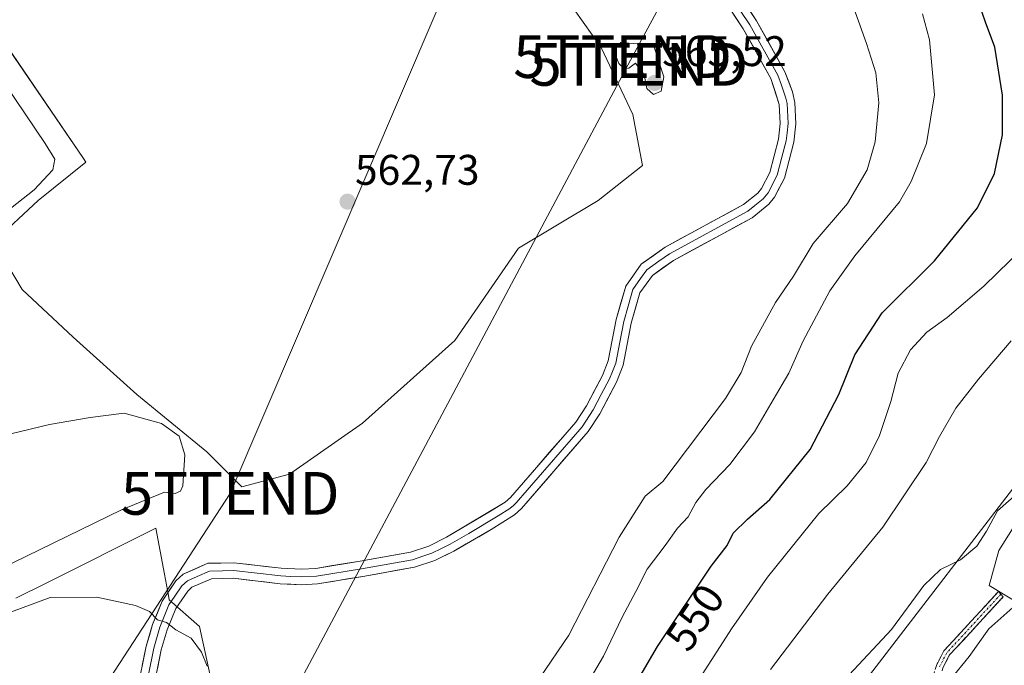
# Model space of a CAD drawing. Units: metres. Extents: x 607484 to 610934, y 4726954 to 4729321.
# Drawn here: x 610414 to 610645, y 4727799 to 4727950 of the extents above; entities that cross this region are included whole.
import ezdxf
from ezdxf.enums import TextEntityAlignment as Align

# ---------------------------------------------------------------- set-up
doc = ezdxf.new("R2010")
doc.units = ezdxf.units.M
doc.header["$MEASUREMENT"] = 0
doc.linetypes.add('TRAZO_Y_PUNTO', pattern=[1, 0.5, -0.25, 0, -0.25])
doc.linetypes.add('TRAZOSX2', pattern=[1.5, 1, -0.5])
doc.layers.get('0').update_dxf_attribs({"lineweight": 5})
for name, color, linetype, lineweight in [('Arbolado forestal CxS', 92, 'Continuous', 0), ('Camino', 19, 'TRAZOSX2', 0), ('Camino Cxs', 19, 'Continuous', 0), ('Camino eje', 19, 'TRAZO_Y_PUNTO', 0), ('Carátula', 7, 'Continuous', 5), ('Cultivos herbáceos CxS', 92, 'Continuous', 0), ('Curva de nivel maestra', 36, 'Continuous', 30), ('Curva de nivel normal', 36, 'Continuous', 0), ('Layer 0', 7, 'Continuous', 0), ('Punto de cota en terreno', 7, 'Continuous', 0), ('Rótulo de curva de nivel directora', 19, 'Continuous', 0), ('Rótulo de punto de cota en terreno', 19, 'Continuous', 0), ('Tendido', 6, 'Continuous', 0), ('Torre de tendido puntual', 7, 'Continuous', 0)]:
    doc.layers.add(name, color=color, linetype=linetype, lineweight=lineweight)
doc.styles.add('Arial', font='txt', dxfattribs={"height": 0.2})

# ---------------------------------------------------------------- blocks, each defined once
blk = doc.blocks.new('*U159')
at = {"layer": 'Cultivos herbáceos CxS', "color": 92, "linetype": 'Continuous', "lineweight": 0}
for points in [[(610648.7733, 4727812.9525, 528.4338), (610641.3263, 4727817.4205, 530.7489), (610643.5603, 4727825.6123, 531.0761), (610661.4339, 4727853.9117, 531.8539)], [(610537.8135, 4727961.1507, 562.1678), (610550.4733, 4727943.2777, 564.0929), (610557.9203, 4727927.6389, 561.9787), (610560.1541, 4727915.7235, 561.7938), (610549.7281, 4727907.5317, 562.1484), (610531.1101, 4727896.3613, 562.5226), (610516.2153, 4727874.7647, 561.8354), (610494.6181, 4727855.4023, 562.0473), (610477.4899, 4727843.4873, 562.5792), (610466.3189, 4727840.5085, 562.8117), (610458.1275, 4727848.7005, 562.7496), (610441.7437, 4727862.1053, 563.9176), (610426.8495, 4727875.5103, 562.8381), (610414.9347, 4727886.6809, 562.7152), (610408.2323, 4727897.8517, 562.8757), (610418.6581, 4727907.5329, 563.036), (610429.8295, 4727916.4691, 562.7538), (610429.2549, 4727917.3089, 562.7352), (610408.7126, 4727947.3332, 563.134), (610405.529, 4727951.9863, 563.3676)], [(610413.4441, 4727814.4441, 559.8935), (610420.8691, 4727818.1569, 560.0264), (610446.2115, 4727830.8281, 561.811), (610448.2221, 4727820.0753, 560.9154), (610449.1491, 4727815.1173, 560.6339), (610449.3379, 4727814.1077, 560.5843), (610456.4325, 4727807.8767, 561.3144), (610459.8805, 4727792.0583, 560.6253)]]:
    blk.add_polyline3d(points, dxfattribs=at)
blk = doc.blocks.new('*U197')
at = {"layer": 'Curva de nivel normal', "color": 36, "linetype": 'Continuous', "lineweight": 0}
blk.add_polyline3d([(610648.43, 4727839.41, 535), (610643.27, 4727834.89, 535), (610640.69, 4727830.12, 535), (610638.4, 4727826.66, 535), (610634.56, 4727823.47, 535), (610629.93, 4727821.16, 535), (610626, 4727817.41, 535), (610618.42, 4727807.18, 535), (610608.53, 4727796.52, 535)], dxfattribs=at)
blk = doc.blocks.new('*U204')
at = {"layer": 'Curva de nivel normal', "color": 36, "linetype": 'Continuous', "lineweight": 0}
blk.add_polyline3d([(610648.23, 4727813.55, 530), (610641.26, 4727807.32, 530), (610636.65, 4727800.84, 530), (610632.2, 4727795.4, 530)], dxfattribs=at)
blk = doc.blocks.new('*U206')
at = {"layer": 'Curva de nivel normal', "color": 36, "linetype": 'Continuous', "lineweight": 0}
blk.add_polyline3d([(610590.08, 4727797.78, 540), (610603.5, 4727815.44, 540), (610616.44, 4727831.07, 540), (610626.56, 4727846.23, 540), (610629.66, 4727852.33, 540), (610633.49, 4727858.9, 540), (610638.81, 4727865.68, 540), (610646.44, 4727874.66, 540)], dxfattribs=at)
blk = doc.blocks.new('*U209')
at = {"layer": 'Curva de nivel normal', "color": 36, "linetype": 'Continuous', "lineweight": 0}
blk.add_polyline3d([(610573.6, 4727795.74, 545), (610580.99, 4727807.33, 545), (610589.42, 4727819.39, 545), (610601.39, 4727834.28, 545), (610608.05, 4727840.75, 545), (610612.54, 4727846.19, 545), (610615.62, 4727852.52, 545), (610618.26, 4727860.52, 545), (610620.03, 4727867.08, 545), (610622.89, 4727872.6, 545), (610626.69, 4727876.69, 545), (610631.46, 4727880.12, 545), (610640.03, 4727887.47, 545), (610649.27, 4727896.47, 545)], dxfattribs=at)
blk = doc.blocks.new('*U215')
at = {"layer": 'Curva de nivel maestra', "color": 36, "linetype": 'Continuous', "lineweight": 30}
blk.add_polyline3d([(610551.51, 4727782.33, 550), (610563.66, 4727803.15, 550), (610576.19, 4727821.99, 550), (610579.98, 4727826.77, 550), (610581.4, 4727829.67, 550), (610584.72, 4727832.96, 550), (610589.98, 4727837.56, 550), (610599.43, 4727849.25, 550), (610606.1, 4727862.15, 550), (610609.87, 4727871.42, 550), (610616.24, 4727881.22, 550), (610628.52, 4727893.41, 550), (610638.6, 4727905.81, 550), (610642.55, 4727913.81, 550), (610644.4, 4727922.84, 550), (610644.43, 4727932.18, 550), (610642.65, 4727943.4, 550), (610640.44, 4727949.19, 550), (610637.67, 4727957.42, 550)], dxfattribs=at)
blk = doc.blocks.new('5PATER')
at = {"layer": 'Carátula', "linetype": 'Continuous', "lineweight": 5}
h = blk.add_hatch(color=250, dxfattribs=at)
edge = h.paths.add_edge_path()
edge.add_ellipse((0, 0.01), major_axis=(-1.33, -1.34), ratio=0.999422, start_angle=0, end_angle=360)
blk = doc.blocks.new('5TTEND')
blk.add_text('5TTEND', height=10).set_placement((0, 0), align=Align.MIDDLE_CENTER)

msp = doc.modelspace()

# ---------------------------------------------------------------- linework, layer by layer
at = {"layer": 'Arbolado forestal CxS', "color": 92, "linetype": 'Continuous', "lineweight": 0}
for points in [[(610405.53, 4727951.99, 563.37), (610408.71, 4727947.33, 563.13), (610429.25, 4727917.31, 562.74), (610429.83, 4727916.47, 562.75), (610418.66, 4727907.53, 563.04), (610408.23, 4727897.85, 562.88), (610414.93, 4727886.68, 562.72), (610426.85, 4727875.51, 562.84), (610441.74, 4727862.11, 563.92), (610458.13, 4727848.7, 562.75), (610466.32, 4727840.51, 562.81), (610477.49, 4727843.49, 562.58), (610494.62, 4727855.4, 562.05), (610516.22, 4727874.76, 561.84), (610531.11, 4727896.36, 562.52), (610549.73, 4727907.53, 562.15), (610560.15, 4727915.72, 561.79), (610557.92, 4727927.64, 561.98), (610550.47, 4727943.28, 564.09), (610537.81, 4727961.15, 562.17)], [(610537.81, 4727961.15, 562.17), (610550.47, 4727943.28, 564.09), (610557.92, 4727927.64, 561.98), (610560.15, 4727915.72, 561.79), (610549.73, 4727907.53, 562.15), (610531.11, 4727896.36, 562.52), (610516.22, 4727874.76, 561.84), (610494.62, 4727855.4, 562.05), (610477.49, 4727843.49, 562.58), (610466.32, 4727840.51, 562.81), (610458.13, 4727848.7, 562.75), (610441.74, 4727862.11, 563.92), (610426.85, 4727875.51, 562.84), (610414.93, 4727886.68, 562.72), (610408.23, 4727897.85, 562.88), (610418.66, 4727907.53, 563.04), (610429.83, 4727916.47, 562.75), (610429.25, 4727917.31, 562.74), (610408.71, 4727947.33, 563.13), (610405.53, 4727951.99, 563.37)], [(610661.43, 4727853.91, 531.85), (610643.56, 4727825.61, 531.08), (610641.33, 4727817.42, 530.75), (610648.77, 4727812.95, 528.43)], [(610648.77, 4727812.95, 528.43), (610641.33, 4727817.42, 530.75), (610643.56, 4727825.61, 531.08), (610661.43, 4727853.91, 531.85)], [(610459.88, 4727792.06, 560.63), (610456.43, 4727807.88, 561.31), (610449.34, 4727814.11, 560.58), (610449.15, 4727815.12, 560.63), (610448.22, 4727820.08, 560.92), (610446.21, 4727830.83, 561.81), (610420.87, 4727818.16, 560.03), (610413.44, 4727814.44, 559.89)], [(610413.44, 4727814.44, 559.89), (610420.87, 4727818.16, 560.03), (610446.21, 4727830.83, 561.81), (610448.22, 4727820.08, 560.92), (610449.15, 4727815.12, 560.63), (610449.34, 4727814.11, 560.58), (610456.43, 4727807.88, 561.31), (610459.88, 4727792.06, 560.63), (610464.08, 4727736.25, 557.6), (610471.53, 4727706.46, 551.46), (610474.51, 4727681.89, 546.55), (610450.68, 4727677.42, 545.06), (610447.32, 4727672.45, 544.33), (610465.08, 4727637.19, 539.62), (610473.12, 4727622.16, 532.8), (610474.02, 4727620.98, 532.85)]]:
    msp.add_polyline3d(points, dxfattribs=at)
at = {"layer": 'Camino', "color": 19, "linetype": 'TRAZOSX2', "lineweight": 0}
for points in [[(610644.05, 4727815.42), (610643.49, 4727816.03), (610630.69, 4727802.14), (610628.94, 4727798.74), (610625.15, 4727785.09), (610621.86, 4727779.67), (610603.28, 4727761.83), (610597.35, 4727753.55), (610578.2, 4727723.48), (610561.37, 4727698.55), (610553.14, 4727694.01), (610548.89, 4727694.89), (610540.41, 4727697.99), (610529.35, 4727702.88), (610524.6, 4727702.78), (610520.58, 4727701.54), (610515.57, 4727698.63), (610509.87, 4727693.81), (610505.12, 4727687.71), (610502.39, 4727683.15), (610498.51, 4727669.52), (610488.47, 4727651.46), (610483.54, 4727639.33), (610481.74, 4727634.56)], [(610484.49, 4727632.98), (610488.62, 4727643.45), (610489.96, 4727650.76), (610500.04, 4727668.89), (610503.92, 4727682.5), (610506.48, 4727686.78), (610511.07, 4727692.67), (610516.52, 4727697.28), (610521.24, 4727700.03), (610524.86, 4727701.14), (610529.02, 4727701.23), (610539.8, 4727696.46), (610548.44, 4727693.31), (610553.4, 4727692.27), (610562.51, 4727697.3), (610579.57, 4727722.57), (610598.72, 4727752.63), (610604.53, 4727760.75), (610623.15, 4727778.63), (610626.67, 4727784.43), (610630.48, 4727798.14), (610632.05, 4727801.19), (610644.6, 4727814.81), (610644.05, 4727815.42)]]:
    msp.add_lwpolyline(points, dxfattribs=at)
at = {"layer": 'Camino Cxs', "color": 19, "linetype": 'Continuous', "lineweight": 0}
msp.add_polyline3d([(610628.94, 4727798.74, 530.95), (610630.69, 4727802.14, 530.86), (610633.89, 4727805.61, 530.87), (610637.09, 4727809.09, 530.79), (610640.29, 4727812.56, 530.92), (610643.49, 4727816.03, 530.88), (610644.6, 4727814.81, 530.58), (610641.46, 4727811.41, 530.44), (610638.33, 4727808, 530.38), (610635.19, 4727804.6, 530.57), (610632.05, 4727801.19, 530.47), (610630.48, 4727798.14, 530.53)], dxfattribs=at)
at = {"layer": 'Camino eje', "color": 19, "linetype": 'TRAZO_Y_PUNTO', "lineweight": 0}
msp.add_lwpolyline([(610644.05, 4727815.42), (610631.37, 4727801.67), (610629.71, 4727798.44)], dxfattribs=at)
at = {"layer": 'Cultivos herbáceos CxS', "color": 92, "linetype": 'Continuous', "lineweight": 0}
for points in [[(610537.81, 4727961.15, 562.17), (610550.47, 4727943.28, 564.09), (610557.92, 4727927.64, 561.98), (610560.15, 4727915.72, 561.79), (610549.73, 4727907.53, 562.15), (610531.11, 4727896.36, 562.52), (610516.22, 4727874.76, 561.84), (610494.62, 4727855.4, 562.05), (610477.49, 4727843.49, 562.58), (610466.32, 4727840.51, 562.81), (610458.13, 4727848.7, 562.75), (610441.74, 4727862.11, 563.92), (610426.85, 4727875.51, 562.84), (610414.93, 4727886.68, 562.72), (610408.23, 4727897.85, 562.88), (610418.66, 4727907.53, 563.04), (610429.83, 4727916.47, 562.75), (610429.25, 4727917.31, 562.74), (610408.71, 4727947.33, 563.13), (610405.53, 4727951.99, 563.37)], [(610648.77, 4727812.95, 528.43), (610641.33, 4727817.42, 530.75), (610643.56, 4727825.61, 531.08), (610661.43, 4727853.91, 531.85)], [(610413.44, 4727814.44, 559.89), (610420.87, 4727818.16, 560.03), (610446.21, 4727830.83, 561.81), (610448.22, 4727820.08, 560.92), (610449.15, 4727815.12, 560.63), (610449.34, 4727814.11, 560.58), (610456.43, 4727807.88, 561.31), (610459.88, 4727792.06, 560.63), (610464.08, 4727736.25, 557.6), (610471.53, 4727706.46, 551.46), (610474.51, 4727681.89, 546.55), (610450.68, 4727677.42, 545.06), (610447.32, 4727672.45, 544.33), (610465.08, 4727637.19, 539.62), (610473.12, 4727622.16, 532.8), (610474.02, 4727620.98, 532.85)]]:
    msp.add_polyline3d(points, dxfattribs=at)
at = {"layer": 'Curva de nivel normal', "color": 36, "linetype": 'Continuous', "lineweight": 0}
for points in [[(610608.85, 4727954.78, 560), (610612.57, 4727944.21, 560), (610614.8, 4727937.38, 560), (610615.5, 4727930.39, 560), (610614.64, 4727921.23, 560), (610612.74, 4727914.66, 560), (610608.15, 4727906.81, 560), (610600.08, 4727897.47, 560), (610595.46, 4727889.81, 560), (610591.26, 4727883.62, 560), (610585.68, 4727873.39, 560), (610583.23, 4727867.29, 560), (610579.56, 4727861.15, 560), (610564.9, 4727841.78, 560), (610560.75, 4727838.35, 560), (610554.69, 4727828.78, 560), (610542.86, 4727805.82, 560), (610536.13, 4727795.83, 560)], [(610625.68, 4727951.15, 555), (610627.35, 4727945.13, 555), (610628.52, 4727932.22, 555), (610626.6, 4727920.81, 555), (610623.05, 4727911.97, 555), (610620.29, 4727907.22, 555), (610609.84, 4727894.6, 555), (610603.98, 4727886.35, 555), (610597.79, 4727874.66, 555), (610594.42, 4727867.08, 555), (610590.77, 4727860.84, 555), (610586.4, 4727853.41, 555), (610580.62, 4727845.76, 555), (610574.95, 4727839.87, 555), (610572.6, 4727836.82, 555), (610570.86, 4727833.48, 555), (610568.33, 4727830.82, 555), (610565.42, 4727826.82, 555), (610561.24, 4727821.28, 555), (610558.56, 4727816.02, 555), (610555.4, 4727810.06, 555), (610551.02, 4727800.94, 555), (610547.86, 4727795.6, 555)], [(610562.74, 4727932.31, 565), (610564.52, 4727933.07, 565), (610565.16, 4727936.41, 565), (610562.73, 4727943.88, 565), (610555.04, 4727944.47, 565), (610553.34, 4727942.78, 565), (610554.57, 4727939.54, 565), (610555.83, 4727938.37, 565), (610556.92, 4727938.45, 565), (610558.48, 4727939.67, 565), (610560.52, 4727936.93, 565), (610561.13, 4727933.68, 565), (610562.74, 4727932.31, 565)], [(610409.5, 4727903.62, 565), (610417.7, 4727910.03, 565), (610422.13, 4727914.7, 565), (610422.54, 4727917.14, 565), (610420.3, 4727920.81, 565), (610410.93, 4727934.69, 565)], [(610409.42, 4727821.16, 565), (610438.15, 4727835.15, 565), (610448.22, 4727839.25, 565), (610450.74, 4727838.98, 565), (610452, 4727839.48, 565), (610452.5, 4727840.72, 565), (610453.01, 4727848.02, 565), (610451.69, 4727852.34, 565), (610447.56, 4727855.32, 565), (610438.83, 4727857.78, 565), (610430.82, 4727856.75, 565), (610421.3, 4727855.13, 565), (610405.39, 4727851.32, 565)], [(610458.26, 4727798.6, 560), (610456.93, 4727801.88, 560), (610454.45, 4727805.09, 560), (610450.92, 4727807.06, 560), (610448.69, 4727808.77, 560), (610446.56, 4727809.38, 560), (610444.69, 4727811.32, 560), (610441.41, 4727812.77, 560), (610432.43, 4727814.72, 560), (610421.48, 4727814.63, 560), (610412.43, 4727811.24, 560)]]:
    msp.add_polyline3d(points, dxfattribs=at)
at = {"layer": 'Layer 0', "linetype": 'Continuous', "lineweight": 0}
for points in [[(610580.92, 4727955.16), (610585.31, 4727948.62), (610591.84, 4727936.84), (610592.71, 4727934.49), (610593.7, 4727931.41), (610593.98, 4727930.18), (610594.21, 4727925.5), (610593.99, 4727923.37), (610593.8, 4727921.5), (610592.79, 4727917.62), (610591.69, 4727913.4), (610589.53, 4727909.3), (610588.41, 4727907.91), (610586.47, 4727906.35), (610584.82, 4727905.02), (610566.46, 4727895.05), (610563.98, 4727893.29), (610561.16, 4727891.29), (610559.7, 4727889.25), (610557.89, 4727886.7), (610556.76, 4727882.77), (610555.74, 4727879.22), (610554.82, 4727874.4), (610553.89, 4727869.49), (610553.11, 4727867.52), (610552.42, 4727865.8), (610550.47, 4727862.1), (610548.61, 4727858.56), (610545.99, 4727854.56), (610530.54, 4727836.74), (610529.91, 4727836.18), (610529.08, 4727835.45), (610526.35, 4727833.71), (610519.5, 4727829.62), (610515.15, 4727827.11), (610513.06, 4727826.08), (610510.8, 4727824.97), (610508.68, 4727824.27), (610506.31, 4727823.48), (610494.35, 4727821.34), (610483.83, 4727819.64), (610480.29, 4727819.43), (610477.79, 4727819.56), (610475.44, 4727819.68), (610469.94, 4727820.31), (610464.38, 4727820.94), (610461.84, 4727820.89), (610458.81, 4727820.83), (610455.92, 4727819.56), (610453.63, 4727818.56), (610452.28, 4727817.33), (610450.68, 4727814.94), (610449.29, 4727812.89), (610448.17, 4727810.17), (610447.16, 4727807.71), (610445.71, 4727802.8), (610439.44, 4727771.56)], [(610582.41, 4727956.21), (610586.86, 4727949.57), (610593.5, 4727937.6), (610595.23, 4727932.89), (610595.79, 4727930.42), (610596.03, 4727925.45), (610595.59, 4727921.18), (610593.4, 4727912.74), (610591.06, 4727908.29), (610589.7, 4727906.61), (610585.83, 4727903.49), (610567.42, 4727893.5), (610562.46, 4727889.98), (610559.55, 4727885.9), (610557.51, 4727878.8), (610555.64, 4727868.98), (610554.08, 4727865.04), (610550.18, 4727857.63), (610547.44, 4727853.46), (610531.83, 4727835.45), (610530.17, 4727833.99), (610524.71, 4727830.51), (610516, 4727825.5), (610511.49, 4727823.28), (610506.75, 4727821.71), (610494.65, 4727819.54), (610484.03, 4727817.83), (610480.29, 4727817.61), (610475.29, 4727817.86), (610464.29, 4727819.12), (610459.21, 4727819.01), (610454.63, 4727817.01), (610453.67, 4727816.13), (610450.9, 4727812.03), (610448.88, 4727807.1), (610447.48, 4727802.36), (610441.23, 4727771.22)], [(610437.65, 4727771.89), (610443.94, 4727803.24), (610445.44, 4727808.31), (610447.68, 4727813.75), (610450.89, 4727818.52), (610452.62, 4727820.1), (610458.41, 4727822.64), (610464.46, 4727822.76), (610475.59, 4727821.49), (610480.28, 4727821.25), (610483.63, 4727821.45), (610494.04, 4727823.13), (610505.86, 4727825.25), (610510.11, 4727826.65), (610514.29, 4727828.72), (610527.98, 4727836.9), (610529.24, 4727838.02), (610544.53, 4727855.66), (610547.04, 4727859.48), (610550.76, 4727866.56), (610552.13, 4727870), (610553.96, 4727879.64), (610556.23, 4727887.5), (610559.85, 4727892.59), (610565.49, 4727896.6), (610583.8, 4727906.54), (610587.11, 4727909.2), (610588, 4727910.3), (610589.98, 4727914.06), (610592, 4727921.82), (610592.38, 4727925.55), (610592.17, 4727929.93), (610590.18, 4727936.08), (610583.75, 4727947.67), (610579.43, 4727954.11)]]:
    msp.add_lwpolyline(points, dxfattribs=at)
for points in [[(610584.64, 4727952.89, 561.12), (610586.86, 4727949.57, 561.16), (610589.07, 4727945.58, 561.16), (610591.29, 4727941.59, 561.18), (610593.5, 4727937.6, 561.17), (610594.37, 4727935.25, 561.15), (610595.23, 4727932.89, 561.13), (610595.79, 4727930.42, 561.11), (610596.03, 4727925.45, 561.08), (610595.59, 4727921.18, 561.07), (610594.5, 4727916.96, 561.02), (610593.4, 4727912.74, 560.89), (610592.23, 4727910.52, 560.87), (610591.06, 4727908.29, 560.88), (610589.7, 4727906.61, 560.95), (610585.83, 4727903.49, 561.11), (610582.15, 4727901.49, 561.25), (610578.47, 4727899.49, 561.36), (610574.78, 4727897.5, 561.4), (610571.1, 4727895.5, 561.53), (610567.42, 4727893.5, 561.52), (610564.94, 4727891.74, 561.62), (610562.46, 4727889.98, 561.56), (610561.01, 4727887.94, 561.49), (610559.55, 4727885.9, 561.53), (610558.53, 4727882.35, 561.51), (610557.51, 4727878.8, 561.5), (610556.58, 4727873.89, 561.43), (610555.64, 4727868.98, 561.37), (610554.08, 4727865.04, 561.3), (610552.13, 4727861.34, 561.17), (610550.18, 4727857.63, 561.21), (610547.44, 4727853.46, 561.22), (610544.32, 4727849.86, 561.24), (610541.2, 4727846.26, 561.21), (610538.07, 4727842.65, 561.22), (610534.95, 4727839.05, 561.18), (610531.83, 4727835.45, 561.29), (610530.17, 4727833.99, 561.36), (610527.44, 4727832.25, 561.42), (610524.71, 4727830.51, 561.43), (610521.81, 4727828.84, 561.41), (610518.9, 4727827.17, 561.36), (610516, 4727825.5, 561.43), (610513.75, 4727824.39, 561.43), (610511.49, 4727823.28, 561.38), (610506.75, 4727821.71, 561.49), (610502.72, 4727820.99, 561.49), (610498.68, 4727820.26, 561.56), (610494.65, 4727819.54, 561.59), (610491.11, 4727818.97, 561.51), (610487.57, 4727818.4, 561.41), (610484.03, 4727817.83, 561.36), (610480.29, 4727817.61, 561.33), (610477.79, 4727817.74, 561.33), (610475.29, 4727817.86, 561.34), (610471.62, 4727818.28, 561.35), (610467.96, 4727818.7, 561.39), (610464.29, 4727819.12, 561.37), (610461.75, 4727819.07, 561.33), (610459.21, 4727819.01, 561.18), (610454.63, 4727817.01, 561.05), (610453.67, 4727816.13, 560.98), (610450.9, 4727812.03, 560.35), (610449.89, 4727809.57, 560.16), (610448.88, 4727807.1, 559.82), (610447.48, 4727802.36, 559.15), (610446.59, 4727797.91, 558.57)], [(610443.04, 4727798.76, 558.54), (610443.94, 4727803.24, 559.11), (610444.69, 4727805.78, 559.42), (610445.44, 4727808.31, 559.74), (610446.56, 4727811.03, 560.05), (610447.68, 4727813.75, 560.33), (610449.29, 4727816.14, 560.62), (610450.89, 4727818.52, 560.95), (610452.62, 4727820.1, 561.12), (610455.52, 4727821.37, 561.24), (610458.41, 4727822.64, 561.36), (610461.44, 4727822.7, 561.37), (610464.46, 4727822.76, 561.37), (610468.17, 4727822.34, 561.41), (610471.88, 4727821.91, 561.45), (610475.59, 4727821.49, 561.35), (610480.28, 4727821.25, 561.33), (610483.63, 4727821.45, 561.35), (610487.1, 4727822.01, 561.36), (610490.57, 4727822.57, 561.41), (610494.04, 4727823.13, 561.44), (610497.98, 4727823.84, 561.46), (610501.92, 4727824.54, 561.47), (610505.86, 4727825.25, 561.46), (610510.11, 4727826.65, 561.34), (610514.29, 4727828.72, 561.21), (610517.71, 4727830.77, 561.41), (610521.14, 4727832.81, 561.53), (610524.56, 4727834.86, 561.53), (610527.98, 4727836.9, 561.39), (610529.24, 4727838.02, 561.32), (610532.3, 4727841.55, 561.29), (610535.36, 4727845.08, 561.33), (610538.41, 4727848.6, 561.34), (610541.47, 4727852.13, 561.31), (610544.53, 4727855.66, 561.34), (610547.04, 4727859.48, 561.31), (610548.9, 4727863.02, 561.36), (610550.76, 4727866.56, 561.37), (610552.13, 4727870, 561.46), (610553.05, 4727874.82, 561.59), (610553.96, 4727879.64, 561.55), (610555.1, 4727883.57, 561.59), (610556.23, 4727887.5, 561.62), (610558.04, 4727890.05, 561.66), (610559.85, 4727892.59, 561.67), (610562.67, 4727894.6, 561.58), (610565.49, 4727896.6, 561.55), (610569.15, 4727898.59, 561.48), (610572.81, 4727900.58, 561.47), (610576.48, 4727902.56, 561.5), (610580.14, 4727904.55, 561.33), (610583.8, 4727906.54, 561.17), (610587.11, 4727909.2, 560.93), (610588, 4727910.3, 560.95), (610589.98, 4727914.06, 560.95), (610590.99, 4727917.94, 561.02), (610592, 4727921.82, 561.08), (610592.38, 4727925.55, 561.09), (610592.17, 4727929.93, 561.07), (610591.18, 4727933.01, 561.08), (610590.18, 4727936.08, 561.12), (610588.04, 4727939.94, 561.17), (610585.89, 4727943.81, 561.2), (610583.75, 4727947.67, 561.21), (610581.59, 4727950.89, 561.2)]]:
    msp.add_polyline3d(points, dxfattribs=at)
at = {"layer": 'Tendido', "color": 6, "linetype": 'Continuous', "lineweight": 0}
for points in [[(610907.48, 4728635.07, 521.88), (610808.1, 4728418.53, 558.08), (610749.36, 4728294.94, 565.56), (610557.37, 4727940.31, 565.04), (610472.43, 4727780.87, 562.86), (610346.44, 4727547.28, 528.18)], [(610907.85, 4728612.52, 520.45), (610851.77, 4728562.48, 528.26), (610712.08, 4728436.75, 564.98), (610604.33, 4728338.85, 563.39), (610533.3, 4728177.77, 563.74), (610535.7, 4728007.37, 561.2), (610463.62, 4727839, 562.3), (610340.52, 4727650.17, 534.68), (610215.37, 4727459.23, 535.54), (610153.16, 4727364.26, 543.81), (609981.23, 4727267.46, 546.6), (609849.38, 4727227.16, 534.1), (609662.17, 4727283.12, 540.7), (609546.59, 4727225.93, 543.11), (609426.95, 4727192.96, 543.84), (609396.43, 4727026.92, 545.86), (609388.76, 4726983.25, 548.57)], [(610914.54, 4728194.86, 517.49), (610832.98, 4728087.92, 521.62), (610683.37, 4727887.52, 535.45), (610579.84, 4727752.96, 533.88), (610498.61, 4727648.59, 537.27), (610346.44, 4727547.28, 528.18)]]:
    msp.add_polyline3d(points, dxfattribs=at)

# ---------------------------------------------------------------- block references
at = {"layer": 'Cultivos herbáceos CxS', "color": 92, "linetype": 'Continuous', "lineweight": 0}
msp.add_blockref('*U159', (0, 0), dxfattribs=at)
at = {"layer": 'Curva de nivel maestra', "color": 36, "linetype": 'Continuous', "lineweight": 30}
msp.add_blockref('*U215', (0, 0), dxfattribs=at)
at = {"layer": 'Curva de nivel normal', "color": 36, "linetype": 'Continuous', "lineweight": 0}
for name in ['*U197', '*U204', '*U206', '*U209']:
    msp.add_blockref(name, (0, 0), dxfattribs=at)
at = {"layer": 'Punto de cota en terreno', "linetype": 'Continuous', "lineweight": 0}
for p in [(610563, 4727935, 565.52), (610491.08, 4727907.23, 562.73)]:
    msp.add_blockref('5PATER', p, dxfattribs=at)
at = {"layer": 'Torre de tendido puntual', "linetype": 'Continuous', "lineweight": 0}
for p in [(610555.49, 4727941.18, 564.79), (610559.28, 4727939.36, 565.04), (610463.62, 4727839, 562.3)]:
    msp.add_blockref('5TTEND', p, dxfattribs=at)

# ---------------------------------------------------------------- texts
at = {"layer": 'Rótulo de curva de nivel directora', "color": 19, "linetype": 'Continuous', "lineweight": 0, "style": 'Arial'}
msp.add_text('550', height=7, rotation=56.3731, dxfattribs=at).set_placement((610572.44, 4727809.97), align=Align.MIDDLE_CENTER)
at = {"layer": 'Rótulo de punto de cota en terreno', "color": 19, "linetype": 'Continuous', "lineweight": 0, "style": 'Arial'}
for s, p in [('565,52', (610564.76, 4727936.76)), ('562,73', (610492.84, 4727908.99))]:
    msp.add_text(s, height=7, dxfattribs=at).set_placement(p, align=Align.BOTTOM_LEFT)

doc.saveas('drawing.dxf')
